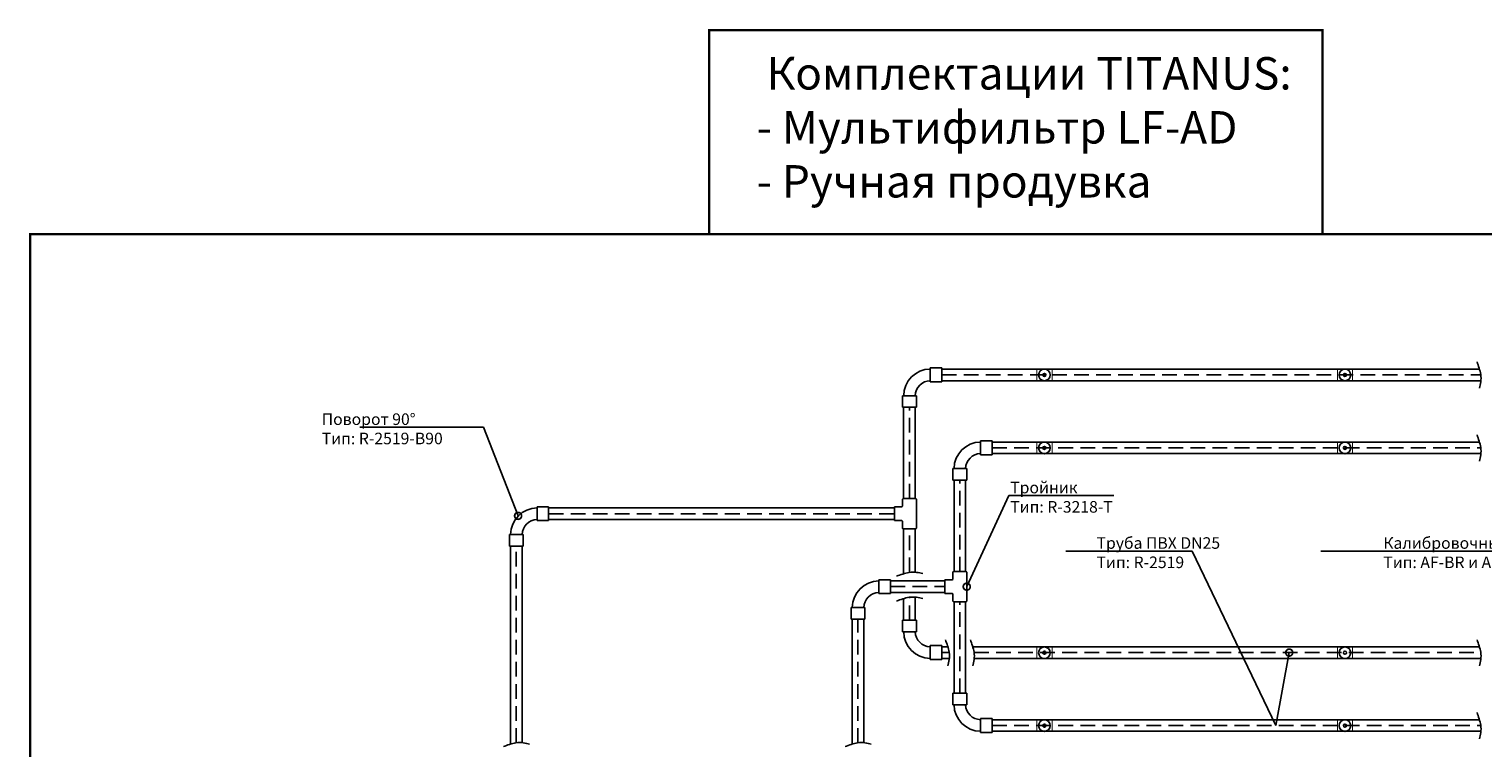
# Model space of a CAD drawing. Units: millimetres. Extents: x 3010 to 7808, y 1329 to 4542.
# Drawn here: x 3010 to 6152, y 2989 to 4542 of the extents above; entities that cross this region are included whole.
import ezdxf
from ezdxf import colors
from ezdxf.entities.mleader import LeaderData, LeaderLine
from ezdxf.math import Vec2, Vec3

# ---------------------------------------------------------------- set-up
doc = ezdxf.new("R2010")
doc.units = ezdxf.units.MM
doc.linetypes.add('невидимая', pattern=[9.525, 6.35, -3.175])
for name, color, linetype in [('~Titanus', 7, 'Continuous'), ('~Titanus_AF', 7, 'Continuous'), ('~Titanus_R-2519-B90', 7, 'Continuous'), ('~Titanus_R-3218-T', 7, 'Continuous'), ('~Wagner Text', 7, 'Continuous')]:
    doc.layers.add(name, color=color, linetype=linetype)
doc.styles.add('GOST A', font='txt', dxfattribs={"height": 120})
doc.styles.get("Standard").update_dxf_attribs({"font": 'arial.ttf'})

# ---------------------------------------------------------------- blocks, each defined once
blk = doc.blocks.new('R-2519-B90')
at = {"layer": '~Titanus_R-2519-B90'}
for p, q in [((44.9, 85), (44.9, 55)), ((44.9, 85), (69.9, 85)), ((69.9, 55), (69.9, 85)), ((44.9, 55), (69.9, 55)), ((15, 25), (-15, 25)), ((-15, 0), (-15, 25)), ((-15, 0), (15, 0)), ((15, 0), (15, 25))]:
    blk.add_line(p, q, dxfattribs=at)
at = {"layer": '~Titanus_R-2519-B90', "ltscale": 100}
for centre, radius, start, end in [((45.8, 24.2), 58.3, 90.8592, 179.1948), ((45.7, 24.2), 33.2, 91.4154, 178.6791)]:
    blk.add_arc(centre, radius, start, end, dxfattribs=at)
blk = doc.blocks.new('R-3218-T')
at = {"layer": '~Titanus_R-3218-T'}
for p, q in [((-32.5, 46.2), (-32.5, 18.8)), ((-31.2, 47.5), (31.2, 47.5)), ((32.5, 46.2), (32.5, 18.8)), ((-31.2, 17.5), (-16.3, 17.5)), ((-15, 1.3), (-15, 16.2)), ((-13.7, 0), (13.7, 0)), ((15, 1.3), (15, 16.2)), ((16.3, 17.5), (31.2, 17.5))]:
    blk.add_line(p, q, dxfattribs=at)
for centre, start, end in [((-31.2, 46.2), 90, 180), ((31.2, 46.2), 0, 90), ((-31.2, 18.8), 180, 270), ((-16.3, 16.2), 0, 90), ((-13.7, 1.3), 180, 270), ((13.7, 1.3), 269.8516, 0.1484), ((16.3, 16.2), 90, 180), ((31.2, 18.8), 269.9971, 0.0029)]:
    blk.add_arc(centre, 1.27, start, end, dxfattribs=at)
blk = doc.blocks.new('AF')
at = {"layer": '~Titanus_AF'}
h = blk.add_hatch(color=1, dxfattribs=at)
h.dxf.hatch_style = 1
h.paths.add_polyline_path([(17.5, 12.5), (15.4, 12.5), (15.4, -12.5), (17.5, -12.5)])
h.paths.add_polyline_path([(-15.4, 12.5), (-17.5, 12.5), (-17.5, -12.5), (-15.4, -12.5)])
for radius in [12.5, 3.34]:
    blk.add_circle((0, 0), radius, dxfattribs=at)
blk = doc.blocks.new('_DotSmall')
at = {"color": 0, "linetype": 'ByBlock', "const_width": 0.5}
blk.add_lwpolyline([(-0.0625, 0, 1), (0.0625, 0, 1)], format="xyb", close=True, dxfattribs=at)

msp = doc.modelspace()

# ---------------------------------------------------------------- linework, layer by layer
at = {"color": 252, "linetype": 'невидимая', "ltscale": 5}
for p, q in [((4982.7, 3795.4), (6147.3, 3795.4)), ((4912.7, 3527.9), (4912.7, 3725.4)), ((5091.5, 3637.8), (6147.3, 3637.8)), ((5021.5, 3370.3), (5021.5, 3567.8)), ((4133.1, 3495.4), (4880.2, 3495.4)), ((4912.7, 3368.7), (4912.7, 3462.9)), ((4063.2, 3000.5), (4063.2, 3425.4)), ((4871.4, 3337.8), (4989, 3337.8)), ((4912.7, 3265.4), (4912.7, 3314.9)), ((5021.5, 3107.8), (5021.5, 3305.3)), ((4801.5, 3000.5), (4801.5, 3267.8)), ((4982.7, 3195.4), (4998.6, 3195.4)), ((5052.5, 3195.4), (6147.3, 3195.4)), ((5091.5, 3037.8), (6147.3, 3037.8))]:
    msp.add_line(p, q, dxfattribs=at)
at = {"const_width": 5}
for points in [[(4480.2, 4539.8), (5805.1, 4539.8), (5805.1, 4099.1), (4480.2, 4099.1)], [(3012.9, 4099.1), (7805, 4099.1), (7805, 1331.7), (3012.9, 1331.7)]]:
    msp.add_lwpolyline(points, close=True, dxfattribs=at)
at = {"layer": '~Titanus'}
for p, q in [((4982.7, 3807.9), (6144.3, 3807.9)), ((4982.7, 3782.8), (6147.5, 3782.8)), ((4900.2, 3527.9), (4900.2, 3725.4)), ((4925.3, 3527.9), (4925.3, 3725.4)), ((5091.5, 3650.3), (6144.3, 3650.3)), ((5091.5, 3625.3), (6147.5, 3625.3)), ((5009, 3370.3), (5009, 3567.8)), ((5034.1, 3370.3), (5034.1, 3567.8)), ((4133.1, 3507.9), (4880.2, 3507.9)), ((4133.1, 3482.8), (4880.2, 3482.8)), ((4900.2, 3365.8), (4900.2, 3462.9)), ((4925.3, 3368.9), (4925.3, 3462.9)), ((4050.7, 3425.4), (4050.7, 2997.6)), ((4075.8, 3425.4), (4075.8, 3000.8)), ((4871.4, 3350.3), (4989, 3350.3)), ((4871.4, 3325.3), (4989, 3325.3)), ((4900.2, 3265.4), (4900.2, 3312)), ((4925.3, 3265.4), (4925.3, 3315.1)), ((5009, 3107.8), (5009, 3305.3)), ((5034.1, 3107.8), (5034.1, 3305.3)), ((4814, 3267.9), (4814, 3000.8)), ((4789, 3266.3), (4789, 2997.6)), ((4982.7, 3207.9), (4995.7, 3207.9)), ((5049.5, 3207.9), (6144.3, 3207.9)), ((4982.7, 3182.9), (4998.8, 3182.9)), ((5052.7, 3182.9), (6147.5, 3182.9)), ((5091.5, 3050.3), (6144.3, 3050.3)), ((5091.5, 3025.3), (6147.5, 3025.3))]:
    msp.add_line(p, q, dxfattribs=at)
for points in [[(6139.2, 3823.2), (6142, 3814.9), (6150.7, 3792.6), (6146.5, 3775.2), (6144.5, 3766.7)], [(6139.2, 3665.6), (6142, 3657.3), (6150.7, 3635.1), (6146.5, 3617.6), (6144.5, 3609.1)], [(4884.9, 3360.6), (4893.2, 3363.4), (4915.5, 3372.1), (4932.9, 3368), (4941.4, 3366)], [(4884.9, 3306.8), (4893.2, 3309.6), (4915.5, 3318.3), (4932.9, 3314.1), (4941.4, 3312.1)], [(4990.5, 3223.2), (4993.3, 3214.9), (5002, 3192.7), (4997.9, 3175.2), (4995.9, 3166.7)], [(5044.4, 3223.2), (5047.2, 3214.9), (5055.9, 3192.7), (5051.7, 3175.2), (5049.7, 3166.7)], [(6139.2, 3223.2), (6142, 3214.9), (6150.7, 3192.7), (6146.5, 3175.2), (6144.5, 3166.7)], [(6139.2, 3065.6), (6142, 3057.3), (6150.7, 3035.1), (6146.5, 3017.6), (6144.5, 3009.1)], [(4035.4, 2992.4), (4043.7, 2995.2), (4065.9, 3003.9), (4083.4, 2999.8), (4091.9, 2997.8)], [(4773.7, 2992.4), (4782, 2995.2), (4804.2, 3003.9), (4821.7, 2999.8), (4830.2, 2997.8)]]:
    msp.add_open_spline(points, degree=3, knots=[27.437186, 27.437186, 27.437186, 27.437186, 47.524743, 73.00023, 73.00023, 73.00023, 73.00023], dxfattribs=at)

# ---------------------------------------------------------------- block references
for p in [(4912.7, 3725.4), (5021.5, 3567.8), (4063.2, 3425.4), (4801.5, 3267.8)]:
    msp.add_blockref('R-2519-B90', p)
at = {"xscale": -1, "rotation": 180}
for p in [(4912.7, 3265.4), (5021.5, 3107.8)]:
    msp.add_blockref('R-2519-B90', p, dxfattribs=at)
at = {"layer": '~Titanus_AF'}
for p in [(5204.3, 3795.2), (5853.8, 3795.2), (5204.3, 3637.6), (5853.8, 3637.6), (5204.3, 3195.2), (5853.8, 3195.2), (5204.3, 3037.6), (5853.8, 3037.6)]:
    msp.add_blockref('AF', p, dxfattribs=at)
at = {"layer": '~Titanus_R-3218-T', "rotation": 270}
for p in [(4880.2, 3495.4), (4989, 3337.8)]:
    msp.add_blockref('R-3218-T', p, dxfattribs=at)

# ---------------------------------------------------------------- texts
at = {"insert": (4582.6, 4481.8), "char_height": 70, "attachment_point": 1}
msp.add_mtext_dynamic_manual_height_columns(' Комплектации TITANUS:\\P- Мультифильтр LF-AD\\P- Ручная продувка', width=1202.907, gutter_width=12.5, heights=[0], dxfattribs=at)

# ---------------------------------------------------------------- leaders
at = {"layer": '~Wagner Text'}
ml = msp.add_multileader_mtext('Standard', dxfattribs=at)
ml.set_content('{\\C5;Калибровочные элементы \\PТип: АF-BR и АF-**}', color=256, style='GOST A')
ml.set_leader_properties(color=5)
ml.set_arrow_properties(name='DOTSMALL')
ml.build(insert=Vec2(0, 0))
ml.multileader.update_dxf_attribs({"text_left_attachment_type": 6, "text_right_attachment_type": 6, "dogleg_length": 1, "arrow_head_size": 30})
ctx = ml.context
ctx.base_point, ctx.char_height, ctx.arrow_head_size, ctx.plane_origin = Vec3(5750.8, 3414.6), 25, 30, Vec3(-4683.8, -1856.5)
ctx.left_attachment, ctx.right_attachment = 6, 6
notes = []
notes.append((ctx, [(0, (1, 1, 0), (6259.4, 3414.6), (-1, 0), 1, [(3, [(6510.6, 3638), (6510.6, 3795.5)], 0, [])])]))
ctx.mtext.insert, ctx.mtext.flow_direction = Vec3(5936.5, 3444.6), 5
ml = msp.add_multileader_mtext('Standard', dxfattribs=at)
ml.set_content('{\\C5;Поворот 90%%D \\PТип: R-2519-B90}', color=256, style='GOST A')
ml.set_leader_properties(color=5)
ml.set_arrow_properties(name='DOTSMALL')
ml.build(insert=Vec2(0, 0))
ml.multileader.update_dxf_attribs({"text_left_attachment_type": 6, "text_right_attachment_type": 6, "dogleg_length": 1, "arrow_head_size": 30})
ctx = ml.context
ctx.base_point, ctx.char_height, ctx.arrow_head_size, ctx.plane_origin = Vec3(3640.8, 3682.1), 25, 30, Vec3(-7043, -1588.9)
ctx.left_attachment, ctx.right_attachment = 6, 6
notes.append((ctx, [(0, (1, 1, 0), (3992.2, 3682.1), (-1, 0), 1, [(0, [(4067.1, 3490.8)], 0, [])])]))
ctx.mtext.insert, ctx.mtext.flow_direction = Vec3(3642.8, 3712.1), 5
ml = msp.add_multileader_mtext('Standard', dxfattribs=at)
ml.set_content('{\\C5;Тройник \\PТип: R-3218-T}', color=256, style='GOST A')
ml.set_leader_properties(color=5)
ml.set_arrow_properties(name='DOTSMALL')
ml.build(insert=Vec2(0, 0))
ml.multileader.update_dxf_attribs({"text_left_attachment_type": 6, "text_right_attachment_type": 6, "dogleg_length": 1, "arrow_head_size": 30})
ctx = ml.context
ctx.base_point, ctx.char_height, ctx.arrow_head_size, ctx.plane_origin = Vec3(5128.4, 3534.4), 25, 30, Vec3(-5667.9, -1736.7)
ctx.left_attachment, ctx.right_attachment = 6, 6
notes.append((ctx, [(1, (1, 1, 0), (5127.4, 3534.4), (1, 0), 1, [(0, [(5036.5, 3337.8)], 0, [])])]))
ctx.mtext.insert, ctx.mtext.flow_direction = Vec3(5130.4, 3564.4), 5
ml = msp.add_multileader_mtext('Standard', dxfattribs=at)
ml.set_content('{\\C5;Труба ПВХ DN25\\PТип: R-2519}', color=256, style='GOST A')
ml.set_leader_properties(color=5)
ml.set_arrow_properties(name='DOTSMALL')
ml.build(insert=Vec2(0, 0))
ml.multileader.update_dxf_attribs({"text_left_attachment_type": 6, "text_right_attachment_type": 6, "dogleg_length": 1, "arrow_head_size": 30})
ctx = ml.context
ctx.base_point, ctx.char_height, ctx.arrow_head_size, ctx.plane_origin = Vec3(5207.9, 3414.6), 25, 30, Vec3(-5409.5, -1856.5)
ctx.left_attachment, ctx.right_attachment = 6, 6
notes.append((ctx, [(0, (1, 1, 0), (5523.6, 3414.6), (-1, 0), 1, [(1, [(5733.3, 3195.4), (5704.6, 3037.8)], 0, [])])]))
ctx.mtext.insert, ctx.mtext.flow_direction = Vec3(5316.9, 3444.6), 5
for ctx, leaders in notes:
    for number, flags, end, landing, length, lines in leaders:
        leader = LeaderData()
        leader.index, (leader.has_last_leader_line, leader.has_dogleg_vector, leader.attachment_direction) = number, flags
        leader.last_leader_point, leader.dogleg_vector, leader.dogleg_length = Vec3(end), Vec3(landing), length
        for number, points, colour, breaks in lines:
            line = LeaderLine()
            line.index, line.vertices, line.color, line.breaks = number, Vec3.list(points), colors.encode_raw_color(colour), breaks
            leader.lines.append(line)
        ctx.leaders.append(leader)

doc.saveas('drawing.dxf')
